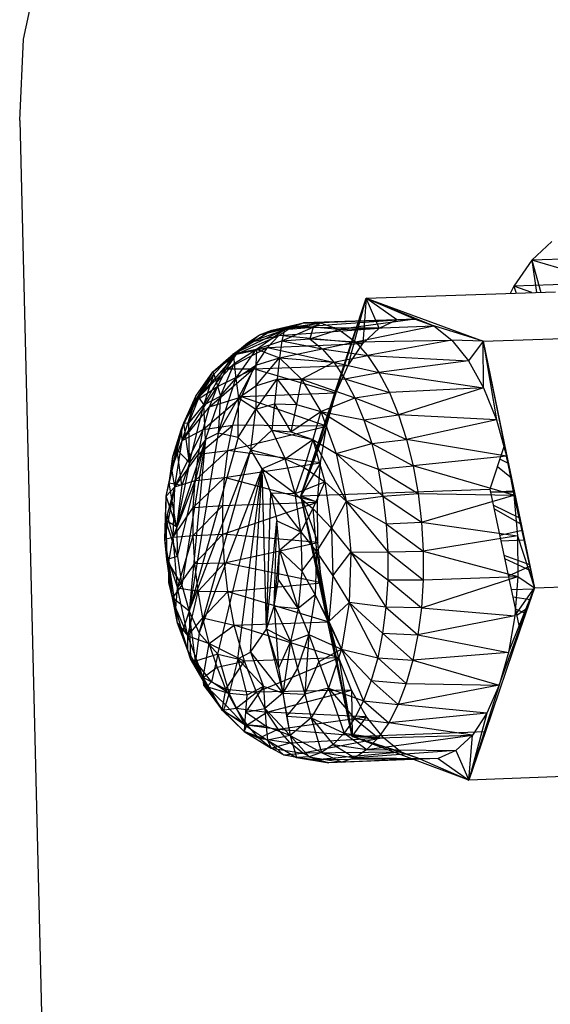
# Model space of a CAD drawing. Extents: x -86 to 83, y -55 to 53.
# Drawn here: x -22 to -22, y 31 to 33 of the extents above; entities that cross this region are included whole.
import ezdxf

# ---------------------------------------------------------------- set-up
doc = ezdxf.new("R2010")
doc.units = 0
doc.header["$MEASUREMENT"] = 0
doc.layers.get('0').update_dxf_attribs({"linetype": 'CONTINUOUS'})

msp = doc.modelspace()

# ---------------------------------------------------------------- linework, layer by layer
for p, q in [((-22.3881, 32.9522), (-22.3719, 33.0289)), ((-22.3946, 32.8155), (-22.3881, 32.9522)), ((-22.3946, 32.8155), (-22.3304, 30.1943)), ((-21.4994, 32.6118), (-21.5329, 32.5803)), ((-21.5329, 32.5803), (-21.5632, 32.5368)), ((-21.374, 32.5857), (-21.5329, 32.5803)), ((-21.5329, 32.5803), (-21.518, 32.5262)), ((-21.5329, 32.5803), (-21.5253, 32.526)), ((-21.4043, 32.5422), (-21.5329, 32.5803)), ((-21.8116, 32.5162), (-21.4933, 32.5271)), ((-21.5632, 32.5368), (-21.5691, 32.5245)), ((-21.4043, 32.5422), (-21.5632, 32.5368)), ((-21.5632, 32.5368), (-21.5592, 32.5248)), ((-21.533, 32.5257), (-21.5632, 32.5368)), ((-21.9214, 32.1837), (-21.8116, 32.5162)), ((-21.8624, 32.3565), (-21.8116, 32.5162)), ((-21.8419, 32.4034), (-21.8116, 32.5162)), ((-21.8116, 32.5162), (-21.8175, 32.4404)), ((-21.8116, 32.5162), (-21.615, 32.444)), ((-21.8116, 32.5162), (-21.6979, 32.4696)), ((-21.8116, 32.5162), (-21.7291, 32.4811)), ((-21.7899, 32.4662), (-21.8116, 32.5162)), ((-21.7601, 32.4799), (-21.8116, 32.5162)), ((-21.9383, 32.4673), (-21.7601, 32.4799)), ((-21.917, 32.475), (-21.7291, 32.4811)), ((-21.7601, 32.4799), (-21.917, 32.475)), ((-21.7291, 32.4811), (-21.8885, 32.475)), ((-21.7291, 32.4811), (-21.8574, 32.4635)), ((-21.7899, 32.4662), (-21.7601, 32.4799)), ((-21.7601, 32.4799), (-21.7291, 32.4811)), ((-21.7291, 32.4811), (-21.6979, 32.4696)), ((-22.0347, 32.4226), (-21.9493, 32.4636)), ((-22.0347, 32.4226), (-21.9706, 32.4623)), ((-22.0111, 32.4413), (-21.9383, 32.4673)), ((-21.9964, 32.4306), (-21.9493, 32.4636)), ((-21.9913, 32.4548), (-21.917, 32.475)), ((-21.9913, 32.4548), (-21.9383, 32.4673)), ((-21.9913, 32.4548), (-21.9706, 32.4623)), ((-21.9706, 32.4623), (-21.917, 32.475)), ((-21.9706, 32.4623), (-21.8885, 32.475)), ((-21.9706, 32.4623), (-21.9493, 32.4636)), ((-21.9588, 32.4534), (-21.9383, 32.4673)), ((-21.9588, 32.4534), (-21.7899, 32.4662)), ((-21.9535, 32.4448), (-21.9007, 32.4678)), ((-21.9493, 32.4636), (-21.9535, 32.4448)), ((-21.9493, 32.4636), (-21.8885, 32.475)), ((-21.9493, 32.4636), (-21.9007, 32.4678)), ((-21.9383, 32.4673), (-21.917, 32.475)), ((-21.7899, 32.4662), (-21.9383, 32.4673)), ((-21.917, 32.475), (-21.8885, 32.475)), ((-21.9007, 32.4678), (-21.9066, 32.4479)), ((-21.9066, 32.4479), (-21.8574, 32.4635)), ((-21.9007, 32.4678), (-21.8885, 32.475)), ((-21.8574, 32.4635), (-21.9007, 32.4678)), ((-21.8885, 32.475), (-21.8574, 32.4635)), ((-21.8574, 32.4635), (-21.6979, 32.4696)), ((-21.8574, 32.4635), (-21.8296, 32.4429)), ((-21.8296, 32.4429), (-21.6979, 32.4696)), ((-21.8175, 32.4404), (-21.7899, 32.4662)), ((-21.615, 32.444), (-21.6979, 32.4696)), ((-21.6979, 32.4696), (-21.6677, 32.446)), ((-22.0698, 32.3927), (-21.9913, 32.4548)), ((-22.0347, 32.4226), (-21.9913, 32.4548)), ((-22.0297, 32.4221), (-21.9588, 32.4534)), ((-22.0111, 32.4413), (-21.9913, 32.4548)), ((-22.0111, 32.4413), (-21.9588, 32.4534)), ((-21.9964, 32.4306), (-21.9535, 32.4448)), ((-21.9779, 32.4336), (-21.9588, 32.4534)), ((-21.8175, 32.4404), (-21.9588, 32.4534)), ((-21.9535, 32.4448), (-21.9574, 32.4163)), ((-21.9535, 32.4448), (-21.9066, 32.4479)), ((-21.9535, 32.4448), (-21.8858, 32.4311)), ((-21.9066, 32.4479), (-21.8296, 32.4429)), ((-21.9066, 32.4479), (-21.8858, 32.4311)), ((-21.8296, 32.4429), (-21.6677, 32.446)), ((-21.6677, 32.446), (-21.8092, 32.4198)), ((-21.615, 32.444), (-21.6677, 32.446)), ((-21.6677, 32.446), (-21.6394, 32.4109)), ((-21.615, 32.444), (-21.6394, 32.4109)), ((-21.615, 32.444), (-21.2963, 32.4549)), ((-21.615, 32.444), (-21.5787, 32.2696)), ((-21.614, 32.3655), (-21.615, 32.444)), ((-21.615, 32.444), (-21.5754, 32.2506)), ((-21.615, 32.444), (-21.5924, 32.3115)), ((-22.0698, 32.3927), (-22.0111, 32.4413)), ((-22.0467, 32.3973), (-21.9779, 32.4336)), ((-22.0347, 32.4226), (-21.9964, 32.4306)), ((-22.0336, 32.4065), (-21.9964, 32.4306)), ((-22.0307, 32.3813), (-21.9964, 32.4306)), ((-22.0297, 32.4221), (-22.0111, 32.4413)), ((-22.0297, 32.4221), (-21.9779, 32.4336)), ((-22.001, 32.3973), (-21.9779, 32.4336)), ((-21.9964, 32.4306), (-21.9972, 32.4036)), ((-21.9964, 32.4306), (-21.9574, 32.4163)), ((-21.9779, 32.4336), (-21.8175, 32.4404)), ((-21.9779, 32.4336), (-21.8419, 32.4034)), ((-21.9574, 32.4163), (-21.8858, 32.4311)), ((-21.8858, 32.4311), (-21.8296, 32.4429)), ((-21.8858, 32.4311), (-21.8092, 32.4198)), ((-21.8858, 32.4311), (-21.866, 32.4087)), ((-21.8419, 32.4034), (-21.8175, 32.4404)), ((-21.8296, 32.4429), (-21.8092, 32.4198)), ((-22.0992, 32.343), (-22.0297, 32.4221)), ((-22.0698, 32.3927), (-22.0347, 32.4226)), ((-22.0698, 32.3927), (-22.0297, 32.4221)), ((-22.0681, 32.3887), (-22.0347, 32.4226)), ((-22.0634, 32.3745), (-22.0347, 32.4226)), ((-22.0467, 32.3973), (-22.0297, 32.4221)), ((-22.0347, 32.4226), (-22.0336, 32.4065)), ((-21.9974, 32.3691), (-21.9574, 32.4163)), ((-21.9972, 32.4036), (-21.9574, 32.4163)), ((-21.9574, 32.4163), (-21.9615, 32.38)), ((-21.9574, 32.4163), (-21.866, 32.4087)), ((-21.9574, 32.4163), (-21.9204, 32.3804)), ((-21.866, 32.4087), (-21.8092, 32.4198)), ((-21.8092, 32.4198), (-21.6394, 32.4109)), ((-21.8092, 32.4198), (-21.7901, 32.3913)), ((-21.6394, 32.4109), (-21.7901, 32.3913)), ((-21.6394, 32.4109), (-21.614, 32.3655)), ((-22.0992, 32.343), (-22.0467, 32.3973)), ((-22.075, 32.3334), (-22.001, 32.3973)), ((-22.0634, 32.3745), (-22.0336, 32.4065)), ((-22.0619, 32.3676), (-22.001, 32.3973)), ((-22.0619, 32.3676), (-22.0467, 32.3973)), ((-22.0565, 32.3515), (-22.0336, 32.4065)), ((-22.0467, 32.3973), (-22.001, 32.3973)), ((-22.0336, 32.4065), (-22.0307, 32.3813)), ((-22.0307, 32.3813), (-21.9972, 32.4036)), ((-22.0266, 32.349), (-21.9972, 32.4036)), ((-22.0214, 32.3505), (-22.001, 32.3973)), ((-22.001, 32.3973), (-21.8419, 32.4034)), ((-21.8624, 32.3565), (-22.001, 32.3973)), ((-21.9972, 32.4036), (-21.9974, 32.3691)), ((-21.9204, 32.3804), (-21.866, 32.4087)), ((-21.866, 32.4087), (-21.7901, 32.3913)), ((-21.866, 32.4087), (-21.8475, 32.381)), ((-21.8624, 32.3565), (-21.8419, 32.4034)), ((-22.1185, 32.3065), (-22.0698, 32.3927)), ((-22.0992, 32.343), (-22.0698, 32.3927)), ((-22.0984, 32.3513), (-22.0698, 32.3927)), ((-22.0934, 32.349), (-22.0698, 32.3927)), ((-22.0934, 32.349), (-22.0681, 32.3887)), ((-22.0849, 32.3368), (-22.0681, 32.3887)), ((-22.0698, 32.3927), (-22.0681, 32.3887)), ((-22.0681, 32.3887), (-22.0634, 32.3745)), ((-22.0608, 32.2896), (-22.0307, 32.3813)), ((-22.0565, 32.3515), (-22.0307, 32.3813)), ((-22.0307, 32.3813), (-22.0266, 32.349)), ((-21.9974, 32.3691), (-21.9615, 32.38)), ((-21.9972, 32.3296), (-21.9615, 32.38)), ((-21.9615, 32.38), (-21.9658, 32.3384)), ((-21.9615, 32.38), (-21.9204, 32.3804)), ((-21.9615, 32.38), (-21.9288, 32.3373)), ((-21.9204, 32.3804), (-21.9288, 32.3373)), ((-21.9204, 32.3804), (-21.8475, 32.381)), ((-21.9204, 32.3804), (-21.8305, 32.3486)), ((-21.9204, 32.3804), (-21.888, 32.3256)), ((-21.8475, 32.381), (-21.7901, 32.3913)), ((-21.8475, 32.381), (-21.7726, 32.3579)), ((-21.8475, 32.381), (-21.8305, 32.3486)), ((-21.7901, 32.3913), (-21.614, 32.3655)), ((-21.7901, 32.3913), (-21.7726, 32.3579)), ((-22.121, 32.2769), (-22.0619, 32.3676)), ((-22.0992, 32.343), (-22.0619, 32.3676)), ((-22.0849, 32.3368), (-22.0634, 32.3745)), ((-22.075, 32.3334), (-22.0619, 32.3676)), ((-22.0634, 32.3745), (-22.0565, 32.3515)), ((-22.0266, 32.349), (-21.9974, 32.3691)), ((-21.9974, 32.3691), (-21.9972, 32.3296)), ((-21.614, 32.3655), (-21.7726, 32.3579)), ((-21.614, 32.3655), (-21.757, 32.3202)), ((-21.614, 32.3655), (-21.5924, 32.3115)), ((-22.1224, 32.2968), (-22.0984, 32.3513)), ((-22.1185, 32.3065), (-22.0984, 32.3513)), ((-22.1185, 32.3065), (-22.0934, 32.349)), ((-22.1099, 32.306), (-22.0934, 32.349)), ((-22.0992, 32.343), (-22.0984, 32.3513)), ((-22.0934, 32.349), (-22.0849, 32.3368)), ((-22.0858, 32.2953), (-22.0214, 32.3505)), ((-22.0849, 32.3368), (-22.0565, 32.3515)), ((-22.0822, 32.2785), (-22.0565, 32.3515)), ((-22.075, 32.3334), (-22.0214, 32.3505)), ((-22.0565, 32.3515), (-22.0608, 32.2896)), ((-22.0608, 32.2896), (-22.0266, 32.349)), ((-22.0357, 32.303), (-22.0214, 32.3505)), ((-22.0269, 32.2819), (-22.0266, 32.349)), ((-22.0266, 32.349), (-21.9972, 32.3296)), ((-21.8624, 32.3565), (-22.0214, 32.3505)), ((-21.8781, 32.3012), (-22.0214, 32.3505)), ((-21.8624, 32.3565), (-21.9214, 32.1837)), ((-21.888, 32.3256), (-21.8305, 32.3486)), ((-21.8781, 32.3012), (-21.8624, 32.3565)), ((-21.8305, 32.3486), (-21.7726, 32.3579)), ((-21.8305, 32.3486), (-21.757, 32.3202)), ((-21.8305, 32.3486), (-21.8153, 32.312)), ((-21.7726, 32.3579), (-21.757, 32.3202)), ((-22.1224, 32.2968), (-22.0992, 32.343)), ((-22.121, 32.2769), (-22.0992, 32.343)), ((-22.121, 32.2769), (-22.075, 32.3334)), ((-22.1099, 32.306), (-22.0849, 32.3368)), ((-22.1091, 32.2396), (-22.0849, 32.3368)), ((-22.0858, 32.2953), (-22.075, 32.3334)), ((-22.0822, 32.2785), (-22.0849, 32.3368)), ((-22.0269, 32.2819), (-21.9972, 32.3296)), ((-22.0055, 32.2612), (-21.9972, 32.3296)), ((-21.9972, 32.3296), (-21.9658, 32.3384)), ((-21.9972, 32.3296), (-21.9704, 32.2945)), ((-21.9658, 32.3384), (-21.9704, 32.2945)), ((-21.9658, 32.3384), (-21.9288, 32.3373)), ((-21.9658, 32.3384), (-21.9381, 32.2916)), ((-21.9288, 32.3373), (-21.9381, 32.2916)), ((-21.9288, 32.3373), (-21.888, 32.3256)), ((-21.9381, 32.2916), (-21.888, 32.3256)), ((-21.888, 32.3256), (-21.9015, 32.2785)), ((-21.888, 32.3256), (-21.8153, 32.312)), ((-21.888, 32.3256), (-21.8023, 32.2718)), ((-21.888, 32.3256), (-21.8623, 32.2554)), ((-21.8153, 32.312), (-21.757, 32.3202)), ((-21.8153, 32.312), (-21.7436, 32.2788)), ((-21.8153, 32.312), (-21.8023, 32.2718)), ((-21.5924, 32.3115), (-21.757, 32.3202)), ((-21.757, 32.3202), (-21.7436, 32.2788)), ((-21.5924, 32.3115), (-21.7436, 32.2788)), ((-21.5924, 32.3115), (-21.5754, 32.2506)), ((-22.143, 32.2055), (-22.1185, 32.3065)), ((-22.1386, 32.2291), (-22.1224, 32.2968)), ((-22.1185, 32.3065), (-22.1371, 32.2501)), ((-22.1371, 32.2501), (-22.1224, 32.2968)), ((-22.1336, 32.1989), (-22.0858, 32.2953)), ((-22.1297, 32.2612), (-22.1185, 32.3065)), ((-22.1224, 32.2968), (-22.1185, 32.3065)), ((-22.121, 32.2769), (-22.1224, 32.2968)), ((-22.121, 32.2769), (-22.0858, 32.2953)), ((-22.1185, 32.3065), (-22.1099, 32.306)), ((-22.1091, 32.2396), (-22.1185, 32.3065)), ((-22.1091, 32.2396), (-22.1099, 32.306)), ((-22.094, 32.2538), (-22.0357, 32.303)), ((-22.094, 32.2538), (-22.0858, 32.2953)), ((-22.0858, 32.2953), (-22.0357, 32.303)), ((-22.0442, 32.2603), (-22.0357, 32.303)), ((-22.0442, 32.2603), (-21.8781, 32.3012)), ((-21.8781, 32.3012), (-22.0357, 32.303)), ((-22.0055, 32.2612), (-21.9704, 32.2945)), ((-21.9704, 32.2945), (-21.9381, 32.2916)), ((-21.9704, 32.2945), (-21.9015, 32.2785)), ((-21.9704, 32.2945), (-21.9479, 32.2461)), ((-21.8781, 32.3012), (-21.9214, 32.1837)), ((-21.8887, 32.2395), (-21.8781, 32.3012)), ((-22.0822, 32.2785), (-22.1305, 32.1318)), ((-22.1291, 32.0821), (-22.0822, 32.2785)), ((-22.0822, 32.2785), (-22.1219, 32.0337)), ((-22.0608, 32.2896), (-22.1095, 31.9897)), ((-22.0269, 32.2819), (-22.1095, 31.9897)), ((-22.0822, 32.2785), (-22.1095, 31.9897)), ((-22.0822, 32.2785), (-22.1091, 32.2396)), ((-22.0608, 32.2896), (-22.0822, 32.2785)), ((-22.0269, 32.2819), (-22.0608, 32.2896)), ((-22.0055, 32.2612), (-22.0269, 32.2819)), ((-21.9479, 32.2461), (-21.9015, 32.2785)), ((-21.9381, 32.2916), (-21.9015, 32.2785)), ((-21.9015, 32.2785), (-21.9162, 32.2317)), ((-21.9015, 32.2785), (-21.8623, 32.2554)), ((-21.9015, 32.2785), (-21.8451, 32.1748)), ((-21.9015, 32.2785), (-21.8813, 32.2076)), ((-21.8023, 32.2718), (-21.7436, 32.2788)), ((-21.5754, 32.2506), (-21.7436, 32.2788)), ((-21.7436, 32.2788), (-21.7325, 32.2344)), ((-22.143, 32.2055), (-22.1297, 32.2612)), ((-22.1386, 32.2291), (-22.121, 32.2769)), ((-22.1336, 32.1989), (-22.121, 32.2769)), ((-22.1217, 32.2013), (-22.1297, 32.2612)), ((-22.1091, 32.2396), (-22.1297, 32.2612)), ((-22.1095, 31.9897), (-22.0055, 32.2612)), ((-22.0925, 31.9531), (-22.0055, 32.2612)), ((-21.9867, 32.2294), (-22.0055, 32.2612)), ((-22.0055, 32.2612), (-21.9479, 32.2461)), ((-21.8623, 32.2554), (-21.8023, 32.2718)), ((-21.8023, 32.2718), (-21.7325, 32.2344)), ((-21.8023, 32.2718), (-21.7916, 32.2287)), ((-21.5787, 32.2696), (-21.6035, 32.1949)), ((-21.5801, 32.2655), (-21.5766, 32.2594)), ((-21.5787, 32.2696), (-21.5287, 32.0292)), ((-22.143, 32.2055), (-22.1371, 32.2501)), ((-22.1386, 32.2291), (-22.1371, 32.2501)), ((-22.1336, 32.1989), (-22.094, 32.2538)), ((-22.0996, 32.2099), (-22.0442, 32.2603)), ((-22.0996, 32.2099), (-22.094, 32.2538)), ((-22.094, 32.2538), (-22.0442, 32.2603)), ((-22.05, 32.215), (-22.0442, 32.2603)), ((-21.8887, 32.2395), (-22.0442, 32.2603)), ((-21.9479, 32.2461), (-21.9867, 32.2294)), ((-21.9479, 32.2461), (-21.9162, 32.2317)), ((-21.9313, 32.1877), (-21.9479, 32.2461)), ((-21.8623, 32.2554), (-21.7916, 32.2287)), ((-21.8623, 32.2554), (-21.7835, 32.1834)), ((-21.8623, 32.2554), (-21.8451, 32.1748)), ((-21.5754, 32.2506), (-21.7325, 32.2344)), ((-21.5722, 32.2384), (-21.5867, 32.2455)), ((-21.5287, 32.0292), (-21.5754, 32.2506)), ((-21.5754, 32.2506), (-21.5634, 32.185)), ((-22.1479, 32.1835), (-22.1386, 32.2291)), ((-22.143, 32.2055), (-22.1386, 32.2291)), ((-22.1336, 32.1989), (-22.1386, 32.2291)), ((-22.1091, 32.2396), (-22.1305, 32.1318)), ((-22.1091, 32.2396), (-22.1217, 32.2013)), ((-22.0925, 31.9531), (-21.9867, 32.2294)), ((-22.0613, 31.9177), (-21.9867, 32.2294)), ((-22.05, 32.215), (-21.8887, 32.2395)), ((-22.0275, 31.9099), (-21.9867, 32.2294)), ((-22.0061, 31.9209), (-21.9867, 32.2294)), ((-21.9791, 31.9598), (-21.9867, 32.2294)), ((-21.9719, 32.1887), (-21.9867, 32.2294)), ((-21.9867, 32.2294), (-21.9313, 32.1877)), ((-21.9162, 32.2317), (-21.9313, 32.1877)), ((-21.8887, 32.2395), (-21.9214, 32.1837)), ((-21.9162, 32.2317), (-21.8813, 32.2076)), ((-21.8937, 32.1735), (-21.8887, 32.2395)), ((-21.7916, 32.2287), (-21.7325, 32.2344)), ((-21.7916, 32.2287), (-21.7242, 32.1878)), ((-21.7916, 32.2287), (-21.7835, 32.1834)), ((-21.5634, 32.185), (-21.7325, 32.2344)), ((-21.7325, 32.2344), (-21.7242, 32.1878)), ((-21.5908, 32.2331), (-21.5672, 32.2142)), ((-22.1025, 32.1641), (-22.05, 32.215)), ((-22.0996, 32.2099), (-22.05, 32.215)), ((-22.0529, 32.1678), (-22.05, 32.215)), ((-21.8937, 32.1735), (-22.05, 32.215)), ((-22.1501, 32.1113), (-22.1336, 32.1989)), ((-22.1479, 32.1835), (-22.143, 32.2055)), ((-22.1479, 32.1835), (-22.1336, 32.1989)), ((-22.1458, 32.1527), (-22.1336, 32.1989)), ((-22.1305, 32.1318), (-22.143, 32.2055)), ((-22.1217, 32.2013), (-22.143, 32.2055)), ((-22.1363, 32.1144), (-22.0996, 32.2099)), ((-22.1363, 32.1144), (-22.1336, 32.1989)), ((-22.1336, 32.1989), (-22.0996, 32.2099)), ((-22.1217, 32.2013), (-22.1305, 32.1318)), ((-22.1025, 32.1641), (-22.0996, 32.2099)), ((-21.9313, 32.1877), (-21.8813, 32.2076)), ((-21.9214, 32.1837), (-21.6035, 32.1949)), ((-21.8813, 32.2076), (-21.9015, 32.1628)), ((-21.8813, 32.2076), (-21.8451, 32.1748)), ((-21.8813, 32.2076), (-21.8697, 32.1294)), ((-21.6035, 32.1949), (-21.5529, 31.958)), ((-22.1501, 32.1113), (-22.1479, 32.1835)), ((-22.1489, 32.1426), (-22.1479, 32.1835)), ((-22.1305, 32.1318), (-22.1479, 32.1835)), ((-21.9791, 31.9598), (-21.9719, 32.1887)), ((-21.9719, 32.1887), (-21.9313, 32.1877)), ((-21.9719, 32.1887), (-21.9218, 32.1234)), ((-21.9719, 32.1887), (-21.9619, 32.142)), ((-21.9313, 32.1877), (-21.9015, 32.1628)), ((-21.9218, 32.1234), (-21.9313, 32.1877)), ((-21.8352, 31.7791), (-21.9214, 32.1837)), ((-21.9214, 32.1837), (-21.8937, 32.1735)), ((-21.9214, 32.1837), (-21.893, 32.1053)), ((-21.8746, 31.9719), (-21.9214, 32.1837)), ((-21.8866, 32.0374), (-21.9214, 32.1837)), ((-21.8451, 32.1748), (-21.7835, 32.1834)), ((-21.7835, 32.1834), (-21.7242, 32.1878)), ((-21.7835, 32.1834), (-21.7185, 32.1397)), ((-21.7835, 32.1834), (-21.778, 32.1368)), ((-21.7242, 32.1878), (-21.5634, 32.185)), ((-21.7242, 32.1878), (-21.7185, 32.1397)), ((-21.7185, 32.1397), (-21.5634, 32.185)), ((-21.5625, 32.1916), (-21.6024, 32.1902)), ((-21.5621, 32.1899), (-21.6023, 32.1894)), ((-21.5634, 32.185), (-21.5287, 32.0292)), ((-21.5634, 32.185), (-21.557, 32.1168)), ((-22.1363, 32.1144), (-22.1025, 32.1641)), ((-22.1026, 32.1173), (-22.0529, 32.1678)), ((-22.1026, 32.1173), (-22.1025, 32.1641)), ((-22.1025, 32.1641), (-22.0529, 32.1678)), ((-22.053, 32.1196), (-21.8937, 32.1735)), ((-22.053, 32.1196), (-22.0529, 32.1678)), ((-22.0529, 32.1678), (-21.8937, 32.1735)), ((-21.9015, 32.1628), (-21.9218, 32.1234)), ((-21.9015, 32.1628), (-21.8697, 32.1294)), ((-21.9015, 32.1628), (-21.8951, 32.0897)), ((-21.893, 32.1053), (-21.8937, 32.1735)), ((-21.8451, 32.1748), (-21.8697, 32.1294)), ((-21.8451, 32.1748), (-21.778, 32.1368)), ((-21.8451, 32.1748), (-21.7753, 32.0896)), ((-21.8451, 32.1748), (-21.8376, 32.0891)), ((-21.5531, 32.1465), (-21.5977, 32.168)), ((-21.5966, 32.1629), (-21.551, 32.1362)), ((-22.1501, 32.1113), (-22.1458, 32.1527)), ((-22.1363, 32.1144), (-22.1458, 32.1527)), ((-22.1501, 32.1113), (-22.1489, 32.1426)), ((-22.1291, 32.0821), (-22.1489, 32.1426)), ((-22.1489, 32.1426), (-22.147, 32.0768)), ((-22.1305, 32.1318), (-22.1489, 32.1426)), ((-22.1305, 32.1318), (-22.1291, 32.0821)), ((-21.9791, 31.9598), (-21.9619, 32.142)), ((-21.9665, 31.9981), (-21.9619, 32.142)), ((-21.9576, 32.0924), (-21.9619, 32.142)), ((-21.9619, 32.142), (-21.9218, 32.1234)), ((-21.8951, 32.0897), (-21.8697, 32.1294)), ((-21.8697, 32.1294), (-21.8376, 32.0891)), ((-21.8697, 32.1294), (-21.8675, 32.0493)), ((-21.778, 32.1368), (-21.7185, 32.1397)), ((-21.778, 32.1368), (-21.7157, 32.0911)), ((-21.778, 32.1368), (-21.7753, 32.0896)), ((-21.7185, 32.1397), (-21.557, 32.1168)), ((-21.7185, 32.1397), (-21.7157, 32.0911)), ((-22.1501, 32.1113), (-22.1363, 32.1144)), ((-22.1435, 32.0728), (-22.1363, 32.1144)), ((-22.1363, 32.1144), (-22.1026, 32.1173)), ((-22.1288, 32.029), (-22.1363, 32.1144)), ((-22.1288, 32.029), (-22.1026, 32.1173)), ((-22.1026, 32.1173), (-22.053, 32.1196)), ((-22.0998, 32.0702), (-22.1026, 32.1173)), ((-22.0998, 32.0702), (-22.053, 32.1196)), ((-21.893, 32.1053), (-22.053, 32.1196)), ((-22.0502, 32.0712), (-22.053, 32.1196)), ((-21.9576, 32.0924), (-21.9218, 32.1234)), ((-21.9218, 32.1234), (-21.8951, 32.0897)), ((-21.9218, 32.1234), (-21.9199, 32.0575)), ((-21.557, 32.1168), (-21.7157, 32.0911)), ((-21.587, 32.1177), (-21.5489, 32.1263)), ((-21.557, 32.1168), (-21.5287, 32.0292)), ((-21.557, 32.1168), (-21.5563, 32.0485)), ((-22.1435, 32.0728), (-22.1501, 32.1113)), ((-22.147, 32.0768), (-22.1501, 32.1113)), ((-22.0502, 32.0712), (-21.893, 32.1053)), ((-21.8866, 32.0374), (-21.893, 32.1053)), ((-21.5454, 32.1093), (-21.5849, 32.1079)), ((-22.1291, 32.0821), (-22.147, 32.0768)), ((-22.1291, 32.0821), (-22.1219, 32.0337)), ((-21.9665, 31.9981), (-21.9576, 32.0924)), ((-21.9591, 32.0433), (-21.9576, 32.0924)), ((-21.9576, 32.0924), (-21.9199, 32.0575)), ((-21.9576, 32.0924), (-21.9259, 31.9945)), ((-21.9199, 32.0575), (-21.8951, 32.0897)), ((-21.8951, 32.0897), (-21.8974, 32.0173)), ((-21.8951, 32.0897), (-21.8675, 32.0493)), ((-21.8951, 32.0897), (-21.8747, 31.9727)), ((-21.8675, 32.0493), (-21.8376, 32.0891)), ((-21.8376, 32.0891), (-21.8403, 32.0044)), ((-21.8376, 32.0891), (-21.7753, 32.0896)), ((-21.8376, 32.0891), (-21.7754, 32.0427)), ((-21.8376, 32.0891), (-21.7783, 31.9968)), ((-21.7753, 32.0896), (-21.7754, 32.0427)), ((-21.7753, 32.0896), (-21.7157, 32.0911)), ((-21.7753, 32.0896), (-21.7158, 32.0428)), ((-21.7157, 32.0911), (-21.7158, 32.0428)), ((-21.7157, 32.0911), (-21.5563, 32.0485)), ((-21.5798, 32.0842), (-21.5368, 32.0683)), ((-22.1375, 32.0126), (-22.147, 32.0768)), ((-22.147, 32.0768), (-22.1435, 32.0728)), ((-22.1219, 32.0337), (-22.147, 32.0768)), ((-22.1437, 32.0383), (-22.1435, 32.0728)), ((-22.132, 31.9948), (-22.1435, 32.0728)), ((-22.1435, 32.0728), (-22.1288, 32.029)), ((-22.1375, 32.0126), (-22.1435, 32.0728)), ((-22.1288, 32.029), (-22.0998, 32.0702)), ((-22.0998, 32.0702), (-22.0502, 32.0712)), ((-22.0944, 32.0238), (-22.0998, 32.0702)), ((-22.0944, 32.0238), (-22.0502, 32.0712)), ((-21.8866, 32.0374), (-22.0502, 32.0712)), ((-22.0446, 32.0233), (-22.0502, 32.0712)), ((-21.5347, 32.0579), (-21.5785, 32.0781)), ((-21.5724, 32.0495), (-21.5362, 32.0654)), ((-21.9199, 32.0575), (-21.9259, 31.9945)), ((-21.9199, 32.0575), (-21.8974, 32.0173)), ((-21.8675, 32.0493), (-21.8747, 31.9727)), ((-21.8675, 32.0493), (-21.8403, 32.0044)), ((-21.7188, 31.9955), (-21.5563, 32.0485)), ((-21.7158, 32.0428), (-21.5563, 32.0485)), ((-21.5563, 32.0485), (-21.5613, 31.9823)), ((-21.5563, 32.0485), (-21.5287, 32.0292)), ((-22.132, 31.9948), (-22.1437, 32.0383)), ((-22.1375, 32.0126), (-22.1437, 32.0383)), ((-22.1219, 32.0337), (-22.1375, 32.0126)), ((-22.1219, 32.0337), (-22.1095, 31.9897)), ((-22.0446, 32.0233), (-21.8866, 32.0374)), ((-21.9665, 31.9981), (-21.9591, 32.0433)), ((-21.9259, 31.9945), (-21.9591, 32.0433)), ((-21.8746, 31.9719), (-21.8866, 32.0374)), ((-21.7754, 32.0427), (-21.7783, 31.9968)), ((-21.7754, 32.0427), (-21.7158, 32.0428)), ((-21.7754, 32.0427), (-21.7188, 31.9955)), ((-21.7158, 32.0428), (-21.7188, 31.9955)), ((-21.5879, 31.8652), (-21.5287, 32.0292)), ((-21.572, 31.9205), (-21.5287, 32.0292)), ((-21.5613, 31.9823), (-21.5287, 32.0292)), ((-21.5287, 32.0292), (-21.5529, 31.958)), ((-21.5287, 32.0292), (-21.2101, 32.0406)), ((-22.1291, 31.9696), (-22.1375, 32.0126)), ((-22.1375, 32.0126), (-22.132, 31.9948)), ((-22.1095, 31.9897), (-22.1375, 32.0126)), ((-22.1375, 32.0126), (-22.121, 31.9544)), ((-22.132, 31.9948), (-22.1288, 32.029)), ((-22.1117, 31.9485), (-22.1288, 32.029)), ((-22.1288, 32.029), (-22.0944, 32.0238)), ((-22.1117, 31.9485), (-22.0944, 32.0238)), ((-22.0862, 31.9787), (-22.0944, 32.0238)), ((-22.0944, 32.0238), (-22.0446, 32.0233)), ((-22.0862, 31.9787), (-22.0446, 32.0233)), ((-22.0336, 31.9664), (-22.0446, 32.0233)), ((-22.0446, 32.0233), (-21.8746, 31.9719)), ((-21.8974, 32.0173), (-21.9259, 31.9945)), ((-21.8974, 32.0173), (-21.9083, 31.9506)), ((-21.8747, 31.9727), (-21.8974, 32.0173)), ((-21.8974, 32.0173), (-21.853, 31.9263)), ((-21.5294, 32.0272), (-21.5674, 32.0259)), ((-21.5649, 32.0139), (-21.5354, 32.0096)), ((-21.9791, 31.9598), (-21.9665, 31.9981)), ((-21.9665, 31.9981), (-21.9259, 31.9945)), ((-21.9665, 31.9981), (-21.9392, 31.9387)), ((-21.9665, 31.9981), (-21.9591, 31.894)), ((-21.8403, 32.0044), (-21.8747, 31.9727)), ((-21.8403, 32.0044), (-21.853, 31.9263)), ((-21.7783, 31.9968), (-21.8403, 32.0044)), ((-21.8403, 32.0044), (-21.7839, 31.9527)), ((-21.8403, 32.0044), (-21.7922, 31.9113)), ((-21.7783, 31.9968), (-21.7839, 31.9527)), ((-21.7188, 31.9955), (-21.7783, 31.9968)), ((-21.7783, 31.9968), (-21.7246, 31.9501)), ((-22.1117, 31.9485), (-22.132, 31.9948)), ((-22.1291, 31.9696), (-22.132, 31.9948)), ((-22.1095, 31.9897), (-22.121, 31.9544)), ((-22.1095, 31.9897), (-22.0925, 31.9531)), ((-22.0985, 31.906), (-22.1095, 31.9897)), ((-22.1095, 31.9897), (-22.1072, 31.9098)), ((-21.9259, 31.9945), (-21.9392, 31.9387)), ((-21.9259, 31.9945), (-21.9083, 31.9506)), ((-21.7188, 31.9955), (-21.7246, 31.9501)), ((-21.5613, 31.9823), (-21.7246, 31.9501)), ((-21.7188, 31.9955), (-21.5613, 31.9823)), ((-21.5613, 31.9823), (-21.572, 31.9205)), ((-21.5435, 31.9859), (-21.5604, 31.9932)), ((-21.5583, 31.9833), (-21.5402, 31.9953)), ((-22.1119, 31.924), (-22.1291, 31.9696)), ((-22.1291, 31.9696), (-22.1117, 31.9485)), ((-22.121, 31.9544), (-22.1291, 31.9696)), ((-22.1117, 31.9485), (-22.0862, 31.9787)), ((-22.0756, 31.9357), (-22.0862, 31.9787)), ((-22.0862, 31.9787), (-22.0336, 31.9664)), ((-22.0756, 31.9357), (-22.0336, 31.9664)), ((-22.0336, 31.9664), (-21.8746, 31.9719)), ((-21.8577, 31.9112), (-22.0336, 31.9664)), ((-22.0166, 31.9058), (-22.0336, 31.9664)), ((-21.8747, 31.9727), (-21.853, 31.9263)), ((-21.8577, 31.9112), (-21.8746, 31.9719)), ((-21.8746, 31.9719), (-21.8352, 31.7791)), ((-22.1072, 31.9098), (-22.121, 31.9544)), ((-22.121, 31.9544), (-22.1119, 31.924)), ((-22.1119, 31.924), (-22.1117, 31.9485)), ((-22.0861, 31.8785), (-22.1117, 31.9485)), ((-22.1117, 31.9485), (-22.0756, 31.9357)), ((-22.0925, 31.9531), (-22.0985, 31.906)), ((-22.0925, 31.9531), (-22.0613, 31.9177)), ((-22.0061, 31.9209), (-21.9791, 31.9598)), ((-21.9392, 31.9387), (-21.9791, 31.9598)), ((-21.9791, 31.9598), (-21.9591, 31.894)), ((-21.9791, 31.9598), (-21.9521, 31.8519)), ((-21.9392, 31.9387), (-21.9083, 31.9506)), ((-21.9083, 31.9506), (-21.9269, 31.8942)), ((-21.9083, 31.9506), (-21.9151, 31.8506)), ((-21.9083, 31.9506), (-21.853, 31.9263)), ((-21.9083, 31.9506), (-21.891, 31.905)), ((-21.7839, 31.9527), (-21.7922, 31.9113)), ((-21.7839, 31.9527), (-21.7246, 31.9501)), ((-21.7839, 31.9527), (-21.7332, 31.9074)), ((-21.7246, 31.9501), (-21.7332, 31.9074)), ((-21.7246, 31.9501), (-21.572, 31.9205)), ((-21.5529, 31.958), (-21.6111, 31.7873)), ((-22.0861, 31.8785), (-22.0756, 31.9357)), ((-22.0626, 31.8956), (-22.0756, 31.9357)), ((-22.0756, 31.9357), (-22.0166, 31.9058)), ((-21.9392, 31.9387), (-21.9591, 31.894)), ((-21.9392, 31.9387), (-21.9521, 31.8519)), ((-21.9392, 31.9387), (-21.9269, 31.8942)), ((-22.0861, 31.8785), (-22.1119, 31.924)), ((-22.1072, 31.9098), (-22.1119, 31.924)), ((-22.0613, 31.9177), (-22.0985, 31.906)), ((-22.0613, 31.9177), (-22.0718, 31.8709)), ((-22.0613, 31.9177), (-22.0275, 31.9099)), ((-22.0613, 31.9177), (-22.0424, 31.8514)), ((-22.0275, 31.9099), (-22.0061, 31.9209)), ((-22.0061, 31.9209), (-21.9521, 31.8519)), ((-22.0061, 31.9209), (-21.9841, 31.8633)), ((-21.853, 31.9263), (-21.891, 31.905)), ((-21.853, 31.9263), (-21.8749, 31.8602)), ((-21.853, 31.9263), (-21.7922, 31.9113)), ((-21.853, 31.9263), (-21.803, 31.8731)), ((-21.853, 31.9263), (-21.8162, 31.8389)), ((-21.572, 31.9205), (-21.7332, 31.9074)), ((-21.572, 31.9205), (-21.5879, 31.8652)), ((-22.0796, 31.8629), (-22.1072, 31.9098)), ((-22.1072, 31.9098), (-22.0861, 31.8785)), ((-22.0985, 31.906), (-22.1072, 31.9098)), ((-22.0718, 31.8709), (-22.0985, 31.906)), ((-22.0985, 31.906), (-22.0796, 31.8629)), ((-22.0626, 31.8956), (-22.0166, 31.9058)), ((-22.0476, 31.859), (-22.0166, 31.9058)), ((-22.0275, 31.9099), (-22.0424, 31.8514)), ((-22.0275, 31.9099), (-21.9841, 31.8633)), ((-22.0275, 31.9099), (-22.0125, 31.8488)), ((-21.8577, 31.9112), (-22.0166, 31.9058)), ((-21.9964, 31.8536), (-22.0166, 31.9058)), ((-21.9964, 31.8536), (-21.8577, 31.9112)), ((-21.9151, 31.8506), (-21.891, 31.905)), ((-21.891, 31.905), (-21.8749, 31.8602)), ((-21.8362, 31.8573), (-21.8577, 31.9112)), ((-21.8577, 31.9112), (-21.8352, 31.7791)), ((-21.7922, 31.9113), (-21.803, 31.8731)), ((-21.7922, 31.9113), (-21.7332, 31.9074)), ((-21.7922, 31.9113), (-21.7443, 31.8681)), ((-21.7332, 31.9074), (-21.7443, 31.8681)), ((-21.7332, 31.9074), (-21.5879, 31.8652)), ((-22.0861, 31.8785), (-22.0626, 31.8956)), ((-22.0476, 31.859), (-22.0626, 31.8956)), ((-21.9591, 31.894), (-21.9521, 31.8519)), ((-21.9269, 31.8942), (-21.9521, 31.8519)), ((-21.9269, 31.8942), (-21.9151, 31.8506)), ((-22.0537, 31.8236), (-22.0861, 31.8785)), ((-22.0861, 31.8785), (-22.0476, 31.859)), ((-22.0846, 31.8653), (-22.0861, 31.8785)), ((-22.0796, 31.8629), (-22.0861, 31.8785)), ((-22.0521, 31.8226), (-22.0846, 31.8653)), ((-22.0846, 31.8653), (-22.0537, 31.8236)), ((-22.0796, 31.8629), (-22.0846, 31.8653)), ((-22.0718, 31.8709), (-22.0796, 31.8629)), ((-22.0424, 31.8514), (-22.0718, 31.8709)), ((-21.803, 31.8731), (-21.8162, 31.8389)), ((-21.803, 31.8731), (-21.7443, 31.8681)), ((-21.803, 31.8731), (-21.7579, 31.8329)), ((-21.7443, 31.8681), (-21.7579, 31.8329)), ((-21.5879, 31.8652), (-21.7579, 31.8329)), ((-21.7443, 31.8681), (-21.5879, 31.8652)), ((-21.5879, 31.8652), (-21.6388, 31.7058)), ((-21.5879, 31.8652), (-21.6084, 31.8183)), ((-22.0521, 31.8226), (-22.0796, 31.8629)), ((-22.0424, 31.8514), (-22.0796, 31.8629)), ((-22.0796, 31.8629), (-22.0481, 31.8323)), ((-22.0537, 31.8236), (-22.0476, 31.859)), ((-22.0424, 31.8514), (-22.0481, 31.8323)), ((-22.0306, 31.8266), (-22.0476, 31.859)), ((-22.0476, 31.859), (-21.9964, 31.8536)), ((-22.0125, 31.8488), (-22.0424, 31.8514)), ((-22.0424, 31.8514), (-22.0164, 31.7989)), ((-22.0306, 31.8266), (-21.9964, 31.8536)), ((-22.0125, 31.8488), (-22.0164, 31.7989)), ((-21.9841, 31.8633), (-22.0148, 31.8198)), ((-22.0125, 31.8488), (-22.0148, 31.8198)), ((-21.9841, 31.8633), (-22.0125, 31.8488)), ((-21.8362, 31.8573), (-21.9964, 31.8536)), ((-21.9789, 31.8202), (-21.9964, 31.8536)), ((-21.9521, 31.8519), (-21.9841, 31.8633)), ((-21.9841, 31.8633), (-21.9821, 31.8265)), ((-21.9521, 31.8519), (-21.9821, 31.8265)), ((-21.9789, 31.8202), (-21.8362, 31.8573)), ((-21.9521, 31.8519), (-21.9151, 31.8506)), ((-21.9521, 31.8519), (-21.9455, 31.8133)), ((-21.9521, 31.8519), (-21.9395, 31.7809)), ((-21.9151, 31.8506), (-21.9455, 31.8133)), ((-21.8749, 31.8602), (-21.9151, 31.8506)), ((-21.9151, 31.8506), (-21.9044, 31.8106)), ((-21.8749, 31.8602), (-21.9044, 31.8106)), ((-21.8749, 31.8602), (-21.8162, 31.8389)), ((-21.8749, 31.8602), (-21.8314, 31.8092)), ((-21.8749, 31.8602), (-21.8485, 31.7846)), ((-21.8362, 31.8573), (-21.8352, 31.7791)), ((-21.8109, 31.812), (-21.8362, 31.8573)), ((-22.0481, 31.8323), (-22.0521, 31.8226)), ((-22.0164, 31.7989), (-22.0481, 31.8323)), ((-21.8162, 31.8389), (-21.8314, 31.8092)), ((-21.8162, 31.8389), (-21.7579, 31.8329)), ((-21.8162, 31.8389), (-21.7736, 31.8023)), ((-21.7579, 31.8329), (-21.7736, 31.8023)), ((-21.6084, 31.8183), (-21.7579, 31.8329)), ((-22.0537, 31.8236), (-22.0306, 31.8266)), ((-22.0168, 31.7877), (-22.0537, 31.8236)), ((-22.0537, 31.8236), (-22.0121, 31.7989)), ((-22.0521, 31.8226), (-22.0537, 31.8236)), ((-22.0168, 31.7877), (-22.0521, 31.8226)), ((-22.0164, 31.7989), (-22.0521, 31.8226)), ((-22.0121, 31.7989), (-22.0306, 31.8266)), ((-22.0306, 31.8266), (-21.9789, 31.8202)), ((-22.0148, 31.8198), (-22.0164, 31.7989)), ((-22.0148, 31.8198), (-21.9821, 31.8265)), ((-21.9801, 31.7957), (-22.0148, 31.8198)), ((-22.0121, 31.7989), (-21.9789, 31.8202)), ((-21.9821, 31.8265), (-21.9395, 31.7809)), ((-21.9821, 31.8265), (-21.9801, 31.7957)), ((-21.8109, 31.812), (-21.9789, 31.8202)), ((-21.9598, 31.7917), (-21.9789, 31.8202)), ((-21.6084, 31.8183), (-21.7736, 31.8023)), ((-21.6084, 31.8183), (-21.6388, 31.7058)), ((-21.6084, 31.8183), (-21.6329, 31.7815)), ((-22.0168, 31.7877), (-22.0121, 31.7989)), ((-22.0164, 31.7989), (-22.0168, 31.7877)), ((-21.9801, 31.7957), (-22.0164, 31.7989)), ((-22.0164, 31.7989), (-21.9779, 31.7731)), ((-21.9924, 31.7764), (-22.0121, 31.7989)), ((-22.0121, 31.7989), (-21.9598, 31.7917)), ((-21.9598, 31.7917), (-21.8109, 31.812)), ((-21.9455, 31.8133), (-21.9044, 31.8106)), ((-21.9455, 31.8133), (-21.9395, 31.7809)), ((-21.9044, 31.8106), (-21.9395, 31.7809)), ((-21.9044, 31.8106), (-21.8485, 31.7846)), ((-21.9044, 31.8106), (-21.8672, 31.7655)), ((-21.9044, 31.8106), (-21.887, 31.7521)), ((-21.8314, 31.8092), (-21.8485, 31.7846)), ((-21.8352, 31.7791), (-21.8109, 31.812)), ((-21.8314, 31.8092), (-21.7736, 31.8023)), ((-21.8314, 31.8092), (-21.7912, 31.777)), ((-21.7827, 31.7768), (-21.8109, 31.812)), ((-21.7736, 31.8023), (-21.7912, 31.777)), ((-21.6329, 31.7815), (-21.7736, 31.8023)), ((-21.9779, 31.7731), (-22.0168, 31.7877)), ((-22.0168, 31.7877), (-21.9717, 31.7595)), ((-22.0168, 31.7877), (-21.9924, 31.7764)), ((-21.9924, 31.7764), (-21.9598, 31.7917)), ((-21.9395, 31.7809), (-21.9801, 31.7957)), ((-21.9801, 31.7957), (-21.9779, 31.7731)), ((-21.9395, 31.7809), (-21.9779, 31.7731)), ((-21.9395, 31.7685), (-21.9598, 31.7917)), ((-21.9598, 31.7917), (-21.7827, 31.7768)), ((-21.9395, 31.7809), (-21.887, 31.7521)), ((-21.9395, 31.7809), (-21.9078, 31.7448)), ((-21.9395, 31.7809), (-21.929, 31.7436)), ((-21.8485, 31.7846), (-21.8672, 31.7655)), ((-21.8485, 31.7846), (-21.7912, 31.777)), ((-21.8485, 31.7846), (-21.8104, 31.7572)), ((-21.8352, 31.7791), (-21.6111, 31.7873)), ((-21.8104, 31.7572), (-21.6329, 31.7815)), ((-21.7912, 31.777), (-21.6329, 31.7815)), ((-21.6329, 31.7815), (-21.6606, 31.7558)), ((-21.6111, 31.7873), (-21.6388, 31.7058)), ((-21.6388, 31.7058), (-21.6329, 31.7815)), ((-21.9717, 31.7595), (-21.9924, 31.7764)), ((-21.9924, 31.7764), (-21.9395, 31.7685)), ((-21.9779, 31.7731), (-21.929, 31.7436)), ((-21.9779, 31.7731), (-21.9505, 31.7485)), ((-21.9779, 31.7731), (-21.9717, 31.7595)), ((-21.9717, 31.7595), (-21.9395, 31.7685)), ((-21.9395, 31.7685), (-21.7827, 31.7768)), ((-21.9182, 31.7511), (-21.9395, 31.7685)), ((-21.7827, 31.7768), (-21.9182, 31.7511)), ((-21.8672, 31.7655), (-21.887, 31.7521)), ((-21.8672, 31.7655), (-21.8104, 31.7572)), ((-21.8672, 31.7655), (-21.8309, 31.7435)), ((-21.6388, 31.7058), (-21.8352, 31.7791)), ((-21.8352, 31.7791), (-21.7827, 31.7768)), ((-21.7214, 31.7414), (-21.8352, 31.7791)), ((-21.7525, 31.753), (-21.8352, 31.7791)), ((-21.7912, 31.777), (-21.8104, 31.7572)), ((-21.7525, 31.753), (-21.7827, 31.7768)), ((-21.9505, 31.7485), (-21.9717, 31.7595)), ((-21.9717, 31.7595), (-21.9182, 31.7511)), ((-21.9505, 31.7485), (-21.9182, 31.7511)), ((-21.929, 31.7436), (-21.9505, 31.7485)), ((-21.9505, 31.7485), (-21.8963, 31.7398)), ((-21.7525, 31.753), (-21.9182, 31.7511)), ((-21.8963, 31.7398), (-21.9182, 31.7511)), ((-21.887, 31.7521), (-21.9078, 31.7448)), ((-21.7525, 31.753), (-21.8963, 31.7398)), ((-21.887, 31.7521), (-21.8309, 31.7435)), ((-21.887, 31.7521), (-21.8523, 31.7359)), ((-21.8104, 31.7572), (-21.8309, 31.7435)), ((-21.6606, 31.7558), (-21.8309, 31.7435)), ((-21.8104, 31.7572), (-21.6606, 31.7558)), ((-21.7214, 31.7414), (-21.7525, 31.753)), ((-21.6606, 31.7558), (-21.6904, 31.7423)), ((-21.6606, 31.7558), (-21.6388, 31.7058)), ((-21.9078, 31.7448), (-21.929, 31.7436)), ((-21.929, 31.7436), (-21.8742, 31.7347)), ((-21.929, 31.7436), (-21.8963, 31.7398)), ((-21.9078, 31.7448), (-21.8523, 31.7359)), ((-21.9078, 31.7448), (-21.8742, 31.7347)), ((-21.7214, 31.7414), (-21.8963, 31.7398)), ((-21.8742, 31.7347), (-21.8963, 31.7398)), ((-21.6904, 31.7423), (-21.8742, 31.7347)), ((-21.7214, 31.7414), (-21.8742, 31.7347)), ((-21.8523, 31.7359), (-21.8742, 31.7347)), ((-21.8309, 31.7435), (-21.8523, 31.7359)), ((-21.6904, 31.7423), (-21.8523, 31.7359)), ((-21.8309, 31.7435), (-21.6904, 31.7423)), ((-21.6904, 31.7423), (-21.7214, 31.7414)), ((-21.7214, 31.7414), (-21.6388, 31.7058)), ((-21.6904, 31.7423), (-21.6388, 31.7058)), ((-21.3206, 31.7175), (-21.6388, 31.7058))]:
    msp.add_line(p, q)

doc.saveas('drawing.dxf')
